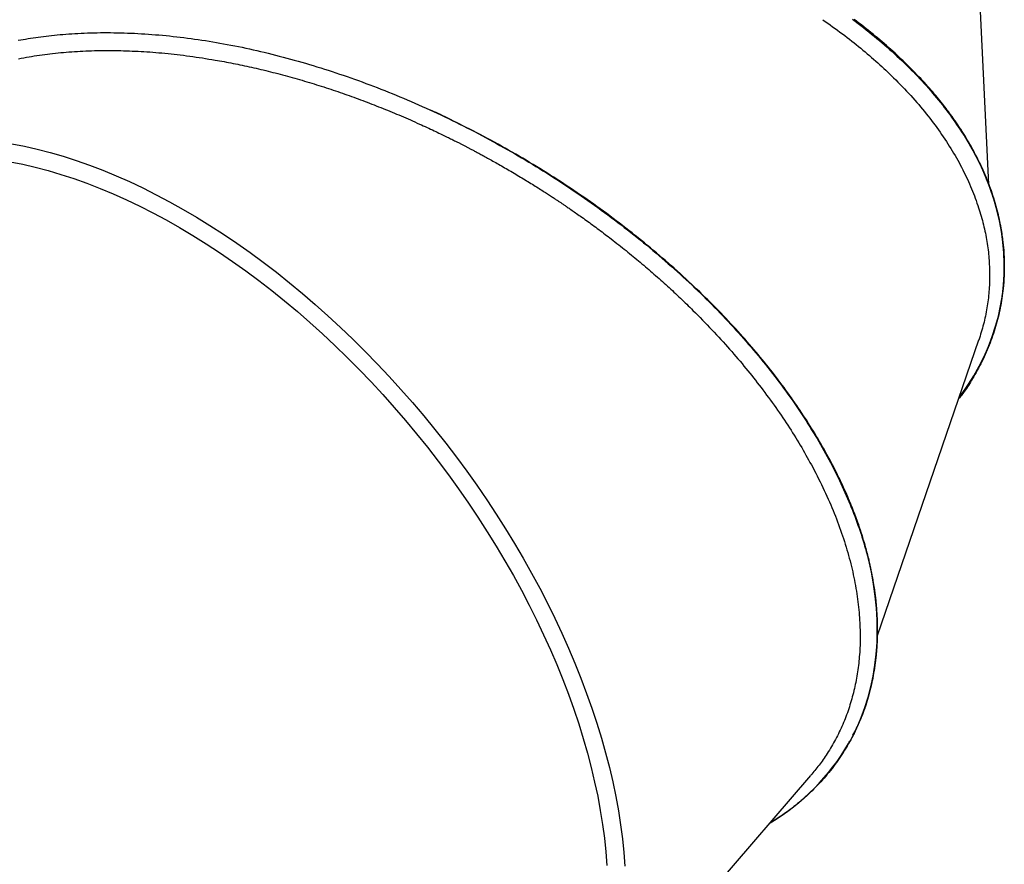
# Model space of a CAD drawing. Extents: x 1.2 to 17.6, y 8.4 to 20.6.
# Drawn here: x 13.8 to 14.4, y 13.9 to 14.5 of the extents above; entities that cross this region are included whole.
import ezdxf

# ---------------------------------------------------------------- set-up
doc = ezdxf.new("R2010")
doc.units = 0
doc.layers.add('LAYER01', color=7, linetype='Continuous')

msp = doc.modelspace()

# ---------------------------------------------------------------- linework, layer by layer
at = {"layer": 'LAYER01', "color": 7, "linetype": 'Continuous'}
for p, q in [((14.42292, 14.36198), (14.41252, 14.57372)), ((14.43187, 14.28636), (14.43194, 14.28688)), ((14.43195, 14.28693), (14.43203, 14.28748)), ((14.34767, 14.05777), (14.41612, 14.2571)), ((14.32797, 13.98445), (14.32825, 13.98494)), ((14.32846, 13.98548), (14.32913, 13.98655)), ((14.16354, 13.80173), (14.3028, 13.96355))]:
    msp.add_line(p, q, dxfattribs=at)
for points in [[(14.31081, 14.47296), (14.31249, 14.47178), (14.31417, 14.47059), (14.31584, 14.4694), (14.31751, 14.46822), (14.31917, 14.46703), (14.32082, 14.46583), (14.32245, 14.46463), (14.32408, 14.46343), (14.32568, 14.46223), (14.32727, 14.46102), (14.32884, 14.4598), (14.3304, 14.45859), (14.33194, 14.45737), (14.33347, 14.45615), (14.33498, 14.45493), (14.33648, 14.4537), (14.33797, 14.45248), (14.33944, 14.45125), (14.3409, 14.45002), (14.34234, 14.4488), (14.34377, 14.44757), (14.34518, 14.44633), (14.34658, 14.4451), (14.34796, 14.44386), (14.34933, 14.44262), (14.35068, 14.44138), (14.35202, 14.44013), (14.35334, 14.43889), (14.35466, 14.43764), (14.35597, 14.43639), (14.35728, 14.43514), (14.35859, 14.43389)], [(14.33091, 14.4733), (14.3328, 14.47189), (14.33467, 14.47047), (14.33653, 14.46904), (14.33837, 14.46761), (14.3402, 14.46617), (14.34201, 14.46472), (14.34381, 14.46327), (14.34559, 14.46182), (14.34736, 14.46035), (14.34911, 14.45888), (14.35085, 14.45741), (14.35257, 14.45593), (14.35427, 14.45444), (14.35596, 14.45295), (14.35763, 14.45145), (14.35929, 14.44995), (14.36093, 14.44844), (14.36255, 14.44692), (14.36416, 14.4454), (14.36575, 14.44388), (14.36732, 14.44235), (14.36888, 14.44081), (14.37042, 14.43926), (14.37195, 14.43772), (14.37345, 14.43616), (14.37494, 14.4346), (14.37642, 14.43304), (14.37788, 14.43147), (14.37932, 14.42989), (14.38074, 14.42831), (14.38215, 14.42673), (14.38354, 14.42514), (14.38491, 14.42354), (14.38627, 14.42194), (14.38761, 14.42034), (14.38893, 14.41873), (14.39023, 14.41711), (14.39152, 14.4155), (14.39278, 14.41388), (14.39403, 14.41225), (14.39527, 14.41062), (14.39648, 14.40899), (14.39768, 14.40735), (14.39885, 14.40571), (14.40002, 14.40407), (14.40116, 14.40242), (14.40229, 14.40078), (14.4034, 14.39912), (14.40449, 14.39747), (14.40556, 14.39581), (14.40661, 14.39415), (14.40764, 14.39249), (14.40864, 14.39082), (14.40963, 14.38915), (14.41059, 14.38748), (14.41152, 14.38581), (14.41244, 14.38413), (14.41335, 14.38245), (14.41424, 14.38078), (14.41512, 14.3791), (14.416, 14.37741), (14.41687, 14.37573)], [(14.39711, 14.40903), (14.39635, 14.41004), (14.39559, 14.41105), (14.39483, 14.41206), (14.39405, 14.41308), (14.39326, 14.41412), (14.39245, 14.41516), (14.39162, 14.41623), (14.39076, 14.41731), (14.38988, 14.41841), (14.38896, 14.41954), (14.38802, 14.42068), (14.38705, 14.42185), (14.38604, 14.42304), (14.38501, 14.42425), (14.38394, 14.42548), (14.38285, 14.42673), (14.38172, 14.428), (14.38056, 14.42929), (14.37938, 14.43059), (14.37817, 14.43191), (14.37694, 14.43323), (14.37569, 14.43456), (14.37442, 14.4359), (14.37314, 14.43723), (14.37184, 14.43856), (14.37053, 14.43988), (14.36921, 14.44121), (14.36787, 14.44253), (14.36652, 14.44385), (14.36516, 14.44516), (14.36379, 14.44647), (14.3624, 14.44777), (14.361, 14.44908), (14.35959, 14.45038), (14.35816, 14.45167), (14.35672, 14.45297), (14.35527, 14.45425), (14.35381, 14.45554), (14.35233, 14.45682), (14.35084, 14.4581), (14.34934, 14.45937), (14.34782, 14.46064), (14.3463, 14.46191), (14.34476, 14.46317), (14.34321, 14.46442), (14.34164, 14.46568), (14.34007, 14.46692), (14.33848, 14.46817), (14.33689, 14.46941), (14.33528, 14.47064), (14.33366, 14.47187), (14.33202, 14.47309)], [(13.76819, 14.45907), (13.76984, 14.45937), (13.77149, 14.45966), (13.77315, 14.45994), (13.77483, 14.46022), (13.77651, 14.46048), (13.77821, 14.46074), (13.77993, 14.46099), (13.78166, 14.46124), (13.78342, 14.46147), (13.7852, 14.4617), (13.787, 14.46193), (13.78883, 14.46214), (13.79068, 14.46234), (13.79255, 14.46254), (13.79445, 14.46273), (13.79637, 14.46291), (13.79832, 14.46308), (13.80029, 14.46324), (13.80229, 14.46339), (13.80431, 14.46352), (13.80636, 14.46365), (13.80843, 14.46377), (13.81052, 14.46387), (13.81264, 14.46397), (13.81479, 14.46405), (13.81696, 14.46411), (13.81916, 14.46417), (13.82138, 14.46421), (13.82362, 14.46424), (13.82587, 14.46425), (13.82814, 14.46426), (13.83042, 14.46425), (13.83271, 14.46422), (13.835, 14.46418), (13.83731, 14.46413), (13.83962, 14.46407), (13.84194, 14.46399), (13.84427, 14.4639), (13.8466, 14.46379), (13.84894, 14.46367), (13.85129, 14.46354), (13.85364, 14.46339), (13.856, 14.46323), (13.85836, 14.46306), (13.86073, 14.46287), (13.86311, 14.46267), (13.86549, 14.46246), (13.86787, 14.46223), (13.87026, 14.46199), (13.87266, 14.46174), (13.87506, 14.46147), (13.87747, 14.46119), (13.87988, 14.4609), (13.88229, 14.46059), (13.88471, 14.46027), (13.88714, 14.45994), (13.88957, 14.45959), (13.89201, 14.45923), (13.89445, 14.45885), (13.8969, 14.45847), (13.89935, 14.45806), (13.9018, 14.45765), (13.90426, 14.45722), (13.90673, 14.45677), (13.9092, 14.45632), (13.91168, 14.45585), (13.91416, 14.45536), (13.91664, 14.45486), (13.91913, 14.45435), (13.92162, 14.45382), (13.92412, 14.45328), (13.92662, 14.45273), (13.92913, 14.45216), (13.93164, 14.45158), (13.93416, 14.45099), (13.93667, 14.45038), (13.9392, 14.44976), (13.94172, 14.44912), (13.94425, 14.44847), (13.94678, 14.44781), (13.94931, 14.44714), (13.95185, 14.44645), (13.95438, 14.44575), (13.95692, 14.44504), (13.95946, 14.44431), (13.962, 14.44357), (13.96455, 14.44282), (13.96709, 14.44206), (13.96963, 14.44128), (13.97218, 14.44049), (13.97472, 14.43969), (13.97727, 14.43887), (13.97982, 14.43805), (13.98236, 14.43721), (13.98491, 14.43636), (13.98745, 14.43549), (13.99, 14.43462), (13.99254, 14.43373), (13.99508, 14.43283), (13.99762, 14.43192), (14.00016, 14.43099), (14.0027, 14.43005), (14.00524, 14.42911), (14.00778, 14.42814), (14.01032, 14.42717), (14.01286, 14.42619), (14.01539, 14.42519), (14.01793, 14.42418), (14.02046, 14.42315), (14.023, 14.42212), (14.02553, 14.42107), (14.02806, 14.42001), (14.03059, 14.41894), (14.03312, 14.41785), (14.03565, 14.41676), (14.03818, 14.41565), (14.0407, 14.41453), (14.04322, 14.41339), (14.04575, 14.41225), (14.04827, 14.41109), (14.05078, 14.40992), (14.0533, 14.40873), (14.05582, 14.40754), (14.05833, 14.40633), (14.06084, 14.40511), (14.06334, 14.40388), (14.06585, 14.40264), (14.06835, 14.40139), (14.07085, 14.40012), (14.07334, 14.39885), (14.07583, 14.39756), (14.07831, 14.39627), (14.08079, 14.39496), (14.08327, 14.39364), (14.08574, 14.39231), (14.08821, 14.39097), (14.09067, 14.38962), (14.09313, 14.38826), (14.09558, 14.38689), (14.09802, 14.38551), (14.10046, 14.38412), (14.10289, 14.38272), (14.10532, 14.38131), (14.10774, 14.37989), (14.11016, 14.37846), (14.11256, 14.37702), (14.11497, 14.37557), (14.11736, 14.37412), (14.11975, 14.37265), (14.12213, 14.37117), (14.1245, 14.36969), (14.12687, 14.36819), (14.12923, 14.36669), (14.13158, 14.36517), (14.13393, 14.36365), (14.13626, 14.36212), (14.13859, 14.36058), (14.14092, 14.35903), (14.14323, 14.35747), (14.14554, 14.3559), (14.14784, 14.35432), (14.15013, 14.35273), (14.15241, 14.35113), (14.15469, 14.34953), (14.15696, 14.34791), (14.15922, 14.34629), (14.16147, 14.34465), (14.16371, 14.34301), (14.16595, 14.34136), (14.16817, 14.3397), (14.17039, 14.33803), (14.1726, 14.33636), (14.17481, 14.33467), (14.177, 14.33298), (14.17918, 14.33128), (14.18136, 14.32957), (14.18352, 14.32785), (14.18568, 14.32613), (14.18782, 14.3244), (14.18996, 14.32266), (14.19209, 14.32091), (14.1942, 14.31915), (14.19631, 14.31739), (14.19841, 14.31562), (14.20049, 14.31385), (14.20257, 14.31207), (14.20463, 14.31028), (14.20668, 14.30848), (14.20872, 14.30668), (14.21075, 14.30488), (14.21277, 14.30306), (14.21478, 14.30124), (14.21678, 14.29942), (14.21876, 14.29759), (14.22073, 14.29575), (14.22269, 14.29391), (14.22464, 14.29206), (14.22657, 14.29021), (14.2285, 14.28835), (14.2304, 14.28649), (14.2323, 14.28462), (14.23418, 14.28275), (14.23606, 14.28088), (14.23791, 14.27899), (14.23976, 14.27711), (14.24159, 14.27522), (14.24341, 14.27332), (14.24521, 14.27142), (14.247, 14.26952), (14.24878, 14.26761), (14.25054, 14.2657), (14.25229, 14.26378), (14.25403, 14.26186), (14.25575, 14.25993), (14.25746, 14.258), (14.25915, 14.25606), (14.26083, 14.25413), (14.2625, 14.25218), (14.26416, 14.25024), (14.2658, 14.24829), (14.26742, 14.24633), (14.26904, 14.24437), (14.27064, 14.24241), (14.27222, 14.24045), (14.27379, 14.23848), (14.27535, 14.23651), (14.27689, 14.23453), (14.27842, 14.23255), (14.27993, 14.23057), (14.28143, 14.22859), (14.28292, 14.2266), (14.28439, 14.22461), (14.28584, 14.22262), (14.28728, 14.22063), (14.28871, 14.21863), (14.29012, 14.21664), (14.29151, 14.21464), (14.29289, 14.21264), (14.29425, 14.21063), (14.2956, 14.20863), (14.29694, 14.20663), (14.29825, 14.20462), (14.29955, 14.20261), (14.30084, 14.20061), (14.30211, 14.1986), (14.30336, 14.19659), (14.3046, 14.19458), (14.30582, 14.19257), (14.30702, 14.19056), (14.30821, 14.18854), (14.30938, 14.18653), (14.31053, 14.18452), (14.31167, 14.1825), (14.3128, 14.18049), (14.3139, 14.17848), (14.31499, 14.17646), (14.31606, 14.17445), (14.31711, 14.17243), (14.31815, 14.17042), (14.31917, 14.1684), (14.32018, 14.16639), (14.32116, 14.16437), (14.32213, 14.16236), (14.32309, 14.16034), (14.32402, 14.15833), (14.32494, 14.15631), (14.32584, 14.1543), (14.32673, 14.15229), (14.3276, 14.15027), (14.32845, 14.14826), (14.32928, 14.14625), (14.3301, 14.14424), (14.33089, 14.14224), (14.33167, 14.14023), (14.33244, 14.13823), (14.33318, 14.13623), (14.33391, 14.13423), (14.33462, 14.13223), (14.33531, 14.13024), (14.33599, 14.12824), (14.33665, 14.12625), (14.33729, 14.12427), (14.33791, 14.12228), (14.33852, 14.1203), (14.33911, 14.11832), (14.33968, 14.11635), (14.34022, 14.11438), (14.34075, 14.11241), (14.34125, 14.11045), (14.34173, 14.10849), (14.34219, 14.10654), (14.34263, 14.10459), (14.34306, 14.10265), (14.34347, 14.10071), (14.34388, 14.09877), (14.34428, 14.09683), (14.34468, 14.09489)], [(13.76845, 14.44668), (13.7702, 14.44701), (13.77195, 14.44734), (13.77371, 14.44766), (13.77547, 14.44799)], [(13.77547, 14.44799), (13.77722, 14.44825), (13.77897, 14.44852), (13.78072, 14.44878), (13.78248, 14.44904), (13.78424, 14.44929), (13.78602, 14.44954), (13.78779, 14.44977), (13.78958, 14.45), (13.79138, 14.45021), (13.79319, 14.45041), (13.79502, 14.4506), (13.79685, 14.45077), (13.79869, 14.45094), (13.80054, 14.4511), (13.8024, 14.45124), (13.80427, 14.45138), (13.80615, 14.45151), (13.80804, 14.45163), (13.80994, 14.45174), (13.81184, 14.45184), (13.81376, 14.45192), (13.81569, 14.452), (13.81762, 14.45206), (13.81957, 14.45211), (13.82152, 14.45215), (13.82349, 14.45218), (13.82546, 14.45219), (13.82744, 14.4522), (13.82942, 14.4522), (13.83141, 14.45219), (13.8334, 14.45218), (13.83539, 14.45217)], [(13.83539, 14.45217), (13.83733, 14.45212), (13.83927, 14.45206), (13.84121, 14.452), (13.84316, 14.45193), (13.84511, 14.45186), (13.84707, 14.45178), (13.84904, 14.45169), (13.85101, 14.45158), (13.85299, 14.45147), (13.85499, 14.45134), (13.85699, 14.4512), (13.859, 14.45105), (13.86102, 14.45089), (13.86305, 14.45072), (13.86509, 14.45053), (13.86713, 14.45034), (13.86919, 14.45014), (13.87126, 14.44993), (13.87333, 14.4497), (13.87541, 14.44947), (13.8775, 14.44922), (13.8796, 14.44897), (13.88171, 14.4487), (13.88383, 14.44841), (13.88595, 14.44811), (13.88808, 14.4478), (13.89022, 14.44748), (13.89236, 14.44715), (13.89451, 14.44682), (13.89666, 14.44647), (13.89881, 14.44613), (13.90096, 14.44578)], [(13.90096, 14.44578), (13.90247, 14.44551), (13.90399, 14.44524), (13.9055, 14.44496), (13.90702, 14.44469), (13.90854, 14.4444), (13.91007, 14.44412), (13.91159, 14.44383), (13.91312, 14.44353), (13.91466, 14.44323), (13.9162, 14.44292), (13.91774, 14.4426), (13.91929, 14.44227), (13.92085, 14.44194), (13.92241, 14.4416), (13.92398, 14.44126), (13.92555, 14.44091), (13.92713, 14.44055), (13.92871, 14.44019), (13.9303, 14.43982), (13.93189, 14.43945), (13.93349, 14.43907), (13.9351, 14.43868), (13.93671, 14.43828), (13.93833, 14.43788), (13.93995, 14.43747), (13.94157, 14.43706), (13.94321, 14.43664), (13.94484, 14.43621), (13.94648, 14.43578), (13.94812, 14.43534), (13.94976, 14.43489), (13.95141, 14.43444), (13.95305, 14.43398), (13.9547, 14.43352), (13.95634, 14.43305), (13.95799, 14.43258), (13.95963, 14.4321), (13.96126, 14.43162), (13.9629, 14.43113), (13.96453, 14.43064), (13.96615, 14.43015), (13.96777, 14.42965), (13.96939, 14.42915), (13.971, 14.42864), (13.9726, 14.42813), (13.9742, 14.42762), (13.97579, 14.4271), (13.97738, 14.42658), (13.97896, 14.42606), (13.98054, 14.42554), (13.98212, 14.42501), (13.98369, 14.42448), (13.98525, 14.42394), (13.9868, 14.4234), (13.98836, 14.42286), (13.9899, 14.42232), (13.99144, 14.42178), (13.99298, 14.42123), (13.99451, 14.42068), (13.99603, 14.42012), (13.99756, 14.41956), (13.99908, 14.419), (14.0006, 14.41843), (14.00212, 14.41786), (14.00363, 14.41729), (14.00515, 14.41671), (14.00667, 14.41612), (14.00819, 14.41553), (14.00971, 14.41494), (14.01123, 14.41434), (14.01275, 14.41374), (14.01427, 14.41313), (14.01579, 14.41252), (14.01731, 14.4119), (14.01884, 14.41128), (14.02036, 14.41065), (14.02189, 14.41002), (14.02342, 14.40938), (14.02495, 14.40873), (14.02648, 14.40807), (14.02802, 14.40741), (14.02957, 14.40674), (14.03111, 14.40607), (14.03266, 14.40539), (14.03421, 14.40471), (14.03576, 14.40402), (14.03731, 14.40333), (14.03886, 14.40265)], [(14.35859, 14.43389), (14.36007, 14.43239), (14.36155, 14.43088), (14.36302, 14.42938), (14.36448, 14.42787), (14.36593, 14.42637), (14.36737, 14.42486), (14.36879, 14.42334), (14.37019, 14.42183), (14.37157, 14.42031), (14.37292, 14.41878), (14.37426, 14.41726), (14.37557, 14.41573), (14.37687, 14.41419), (14.37815, 14.41266), (14.37941, 14.41112), (14.38065, 14.40958), (14.38187, 14.40804), (14.38308, 14.4065), (14.38427, 14.40496), (14.38544, 14.40341), (14.3866, 14.40186), (14.38774, 14.40031), (14.38886, 14.39875), (14.38996, 14.39719), (14.39105, 14.39563), (14.39212, 14.39407), (14.39318, 14.3925), (14.39421, 14.39093), (14.39523, 14.38935), (14.39623, 14.38778), (14.39722, 14.3862), (14.39818, 14.38461), (14.39913, 14.38303), (14.40006, 14.38144), (14.40098, 14.37985), (14.40188, 14.37825), (14.40276, 14.37666), (14.40362, 14.37506), (14.40446, 14.37346), (14.40529, 14.37186), (14.4061, 14.37026), (14.4069, 14.36866), (14.40767, 14.36705), (14.40843, 14.36545), (14.40916, 14.36384), (14.40987, 14.36224), (14.41057, 14.36063), (14.41124, 14.35903), (14.41188, 14.35742), (14.41251, 14.35582), (14.41312, 14.35421), (14.41371, 14.35261), (14.41429, 14.351), (14.41487, 14.3494), (14.41543, 14.34779), (14.416, 14.34619)], [(14.3345, 14.13407), (14.33405, 14.1353), (14.33359, 14.13654), (14.33313, 14.13779), (14.33266, 14.13904), (14.33217, 14.14032), (14.33168, 14.14161), (14.33117, 14.14292), (14.33064, 14.14427), (14.33009, 14.14564), (14.32951, 14.14704), (14.32892, 14.14847), (14.3283, 14.14994), (14.32766, 14.15143), (14.32699, 14.15295), (14.32631, 14.15451), (14.32559, 14.15609), (14.32486, 14.15771), (14.3241, 14.15935), (14.32332, 14.16101), (14.32252, 14.1627), (14.3217, 14.1644), (14.32086, 14.16611), (14.32001, 14.16783), (14.31914, 14.16956), (14.31826, 14.17128), (14.31737, 14.17301), (14.31646, 14.17474), (14.31555, 14.17647), (14.31461, 14.1782), (14.31367, 14.17993), (14.31271, 14.18166), (14.31174, 14.18339), (14.31076, 14.18513), (14.30977, 14.18686), (14.30876, 14.18859), (14.30774, 14.19033), (14.3067, 14.19206), (14.30566, 14.1938), (14.3046, 14.19553), (14.30352, 14.19727), (14.30244, 14.199), (14.30134, 14.20074), (14.30023, 14.20248), (14.29911, 14.20421), (14.29797, 14.20595), (14.29683, 14.20768), (14.29567, 14.20942), (14.2945, 14.21115), (14.29331, 14.21288), (14.29212, 14.21461), (14.29091, 14.21635), (14.2897, 14.21807), (14.28847, 14.2198), (14.28723, 14.22153), (14.28597, 14.22325), (14.28471, 14.22498), (14.28343, 14.2267), (14.28215, 14.22842), (14.28085, 14.23013), (14.27954, 14.23185), (14.27822, 14.23356), (14.27689, 14.23527), (14.27555, 14.23698), (14.2742, 14.23869), (14.27284, 14.24039), (14.27147, 14.24209), (14.27008, 14.2438), (14.26868, 14.2455), (14.26727, 14.2472), (14.26584, 14.24891), (14.26439, 14.25062), (14.26293, 14.25233), (14.26145, 14.25405), (14.25995, 14.25578), (14.25844, 14.25751), (14.2569, 14.25924), (14.25535, 14.26098), (14.25378, 14.26273), (14.25219, 14.26448), (14.25058, 14.26623), (14.24895, 14.26799), (14.2473, 14.26976), (14.24564, 14.27153), (14.24395, 14.2733), (14.24225, 14.27508), (14.24052, 14.27686), (14.23878, 14.27864), (14.23702, 14.28043), (14.23523, 14.28222), (14.23343, 14.28402), (14.23161, 14.28581), (14.22978, 14.28761), (14.22792, 14.28941), (14.22606, 14.2912), (14.22418, 14.29299), (14.22229, 14.29477), (14.22039, 14.29656), (14.21847, 14.29833), (14.21655, 14.3001), (14.21461, 14.30186), (14.21267, 14.30362), (14.21071, 14.30537), (14.20874, 14.30712), (14.20676, 14.30886), (14.20477, 14.31059), (14.20277, 14.31232), (14.20076, 14.31404), (14.19874, 14.31575), (14.19671, 14.31746), (14.19467, 14.31916), (14.19262, 14.32086), (14.19056, 14.32255), (14.18849, 14.32423), (14.18641, 14.3259), (14.18433, 14.32757), (14.18223, 14.32923), (14.18012, 14.33088), (14.178, 14.33253), (14.17588, 14.33417), (14.17374, 14.3358), (14.1716, 14.33742), (14.16945, 14.33904), (14.16729, 14.34065), (14.16512, 14.34225), (14.16294, 14.34384), (14.16076, 14.34543), (14.15856, 14.347), (14.15636, 14.34857), (14.15415, 14.35014), (14.15193, 14.35169), (14.1497, 14.35324), (14.14747, 14.35477), (14.14523, 14.3563), (14.14298, 14.35782), (14.14072, 14.35934), (14.13846, 14.36084), (14.13619, 14.36234), (14.13391, 14.36382), (14.13163, 14.3653), (14.12934, 14.36677), (14.12704, 14.36823), (14.12474, 14.36969), (14.12242, 14.37113), (14.12011, 14.37256), (14.11778, 14.37399), (14.11545, 14.37541), (14.11312, 14.37681), (14.11078, 14.37821), (14.10843, 14.3796), (14.10607, 14.38098), (14.10372, 14.38235), (14.10135, 14.38371), (14.09898, 14.38506), (14.0966, 14.3864), (14.09422, 14.38774), (14.09184, 14.38906), (14.08945, 14.39037), (14.08705, 14.39167), (14.08465, 14.39296), (14.08224, 14.39424), (14.07983, 14.39551), (14.07743, 14.39676), (14.07505, 14.39799), (14.07269, 14.3992), (14.07038, 14.40037), (14.06812, 14.40151), (14.06593, 14.40261), (14.06381, 14.40367), (14.06178, 14.40467), (14.05983, 14.40563), (14.05797, 14.40653), (14.0562, 14.40739), (14.05452, 14.4082), (14.05293, 14.40895), (14.05143, 14.40966), (14.05001, 14.41032), (14.04869, 14.41092), (14.04744, 14.41149), (14.04625, 14.41202), (14.04513, 14.41251), (14.04404, 14.41298), (14.043, 14.41343), (14.04197, 14.41387), (14.04095, 14.41431)], [(14.40261, 14.21775), (14.40444, 14.22025), (14.40875, 14.22654), (14.41273, 14.23293), (14.41637, 14.23943), (14.41965, 14.24601), (14.4226, 14.25269), (14.42519, 14.25945), (14.42742, 14.26629), (14.4293, 14.2732), (14.43082, 14.28017), (14.43199, 14.28719), (14.43279, 14.29427), (14.43323, 14.30139), (14.43332, 14.30855), (14.43304, 14.31575), (14.4324, 14.32296), (14.4314, 14.33019), (14.43004, 14.33744), (14.42832, 14.34469), (14.42624, 14.35193), (14.42381, 14.35917), (14.42103, 14.36639), (14.4179, 14.37359), (14.41442, 14.38076), (14.4106, 14.3879), (14.40644, 14.39499), (14.40194, 14.40204), (14.39711, 14.40903)], [(14.43272, 14.31943), (14.43267, 14.32027), (14.43262, 14.32112), (14.43257, 14.32198), (14.4325, 14.32286), (14.43243, 14.32376), (14.43234, 14.3247), (14.43224, 14.32568), (14.43211, 14.3267), (14.43197, 14.32778), (14.4318, 14.32891), (14.43161, 14.33009), (14.4314, 14.33132), (14.43116, 14.3326), (14.43091, 14.33394), (14.43063, 14.33533), (14.43033, 14.33677), (14.43, 14.33826), (14.42965, 14.3398), (14.42929, 14.34137), (14.4289, 14.34297), (14.42849, 14.34459), (14.42806, 14.34623), (14.42762, 14.34787), (14.42715, 14.34951), (14.42667, 14.35114), (14.42617, 14.35277), (14.42565, 14.35438), (14.42511, 14.35599), (14.42457, 14.35759), (14.424, 14.35917), (14.42342, 14.36075), (14.42283, 14.36232), (14.42222, 14.36388), (14.4216, 14.36543), (14.42097, 14.36697), (14.42033, 14.3685), (14.41967, 14.37002), (14.419, 14.37154), (14.41832, 14.37304), (14.41763, 14.37453), (14.41693, 14.37602), (14.41621, 14.37749), (14.41548, 14.37896), (14.41475, 14.38042), (14.41399, 14.38187), (14.41323, 14.38333), (14.41245, 14.38477), (14.41167, 14.38622), (14.41086, 14.38766), (14.41005, 14.3891), (14.40922, 14.39054), (14.40837, 14.39198), (14.40751, 14.39341), (14.40664, 14.39484), (14.40574, 14.39627), (14.40483, 14.3977), (14.40391, 14.39912), (14.40296, 14.40054), (14.40201, 14.40196), (14.40104, 14.40338), (14.40006, 14.40479), (14.39908, 14.40621), (14.3981, 14.40762), (14.39711, 14.40903)], [(14.03886, 14.40265), (14.04013, 14.40206), (14.04139, 14.40149), (14.04265, 14.40091), (14.0439, 14.40034), (14.04512, 14.39977), (14.04633, 14.39921), (14.04751, 14.39866), (14.04866, 14.39813), (14.04978, 14.3976), (14.05086, 14.39709), (14.05191, 14.39659), (14.05292, 14.3961), (14.05391, 14.39562), (14.05485, 14.39516), (14.05577, 14.39472), (14.05665, 14.39429), (14.05749, 14.39387), (14.05831, 14.39347), (14.05909, 14.39309), (14.05983, 14.39272), (14.06054, 14.39236), (14.06122, 14.39203), (14.06186, 14.39171), (14.06247, 14.3914), (14.06303, 14.39112), (14.06357, 14.39085), (14.06408, 14.39059), (14.06457, 14.39035), (14.06504, 14.39011), (14.06549, 14.38988), (14.06594, 14.38965), (14.06637, 14.38943), (14.06681, 14.38921), (14.06725, 14.38898), (14.06768, 14.38876), (14.06812, 14.38854), (14.06855, 14.38832), (14.06897, 14.3881), (14.06939, 14.38788), (14.0698, 14.38767), (14.07021, 14.38746), (14.07062, 14.38725), (14.07102, 14.38704), (14.07143, 14.38683), (14.07184, 14.38662), (14.07225, 14.3864), (14.07267, 14.38618), (14.0731, 14.38595), (14.07355, 14.38572), (14.07401, 14.38548), (14.07448, 14.38523), (14.07497, 14.38497), (14.07547, 14.38471), (14.07599, 14.38443), (14.07653, 14.38414), (14.07709, 14.38385), (14.07766, 14.38354), (14.07826, 14.38322), (14.07888, 14.38289), (14.07953, 14.38254), (14.08019, 14.38218), (14.08089, 14.38181), (14.08161, 14.38142), (14.08236, 14.38101), (14.08314, 14.38058), (14.08394, 14.38014), (14.08478, 14.37968), (14.08563, 14.37921), (14.08652, 14.37872), (14.08742, 14.37822), (14.08834, 14.37771), (14.08928, 14.37719), (14.09023, 14.37665), (14.0912, 14.3761), (14.09218, 14.37555), (14.09318, 14.37498), (14.09419, 14.37441), (14.09521, 14.37382), (14.09625, 14.37322), (14.09729, 14.37262), (14.09834, 14.37201), (14.09941, 14.37139), (14.10047, 14.37076), (14.10155, 14.37012), (14.10263, 14.36949), (14.10371, 14.36885), (14.1048, 14.3682), (14.10588, 14.36756)], [(13.76389, 14.38937), (13.77241, 14.3877), (13.78102, 14.38573), (13.78971, 14.38347), (13.79847, 14.38091), (13.8073, 14.37806), (13.81619, 14.37492), (13.82513, 14.3715), (13.83411, 14.36779), (13.84312, 14.3638), (13.85217, 14.35954), (13.86123, 14.355), (13.8703, 14.3502), (13.87937, 14.34513), (13.88844, 14.3398), (13.8975, 14.33422), (13.90653, 14.32839), (13.91553, 14.32231), (13.9245, 14.316), (13.93342, 14.30945), (13.94229, 14.30267), (13.9511, 14.29567), (13.95983, 14.28845), (13.9685, 14.28103), (13.97707, 14.2734), (13.98556, 14.26558), (13.99394, 14.25757), (14.00222, 14.24937), (14.01038, 14.241), (14.01842, 14.23247), (14.02633, 14.22377), (14.03411, 14.21492), (14.04175, 14.20593), (14.04923, 14.1968), (14.05656, 14.18755), (14.06372, 14.17817), (14.07072, 14.16868), (14.07754, 14.15909), (14.08418, 14.1494), (14.09064, 14.13963), (14.0969, 14.12978), (14.10296, 14.11987), (14.10882, 14.10989), (14.11447, 14.09986), (14.11991, 14.08979), (14.12512, 14.07969), (14.13012, 14.06956), (14.13488, 14.05942), (14.13942, 14.04927), (14.14372, 14.03912), (14.14777, 14.02899), (14.15159, 14.01887), (14.15516, 14.00879), (14.15847, 13.99874), (14.16154, 13.98874), (14.16435, 13.9788), (14.1669, 13.96893), (14.16919, 13.95912), (14.17122, 13.9494), (14.17298, 13.93977), (14.17448, 13.93025), (14.17571, 13.92083), (14.17667, 13.91152), (14.17737, 13.90234)], [(13.76273, 14.3772), (13.77116, 14.37552), (13.77967, 14.37355), (13.78828, 14.37128), (13.79695, 14.36872), (13.80569, 14.36586), (13.81448, 14.36272), (13.82333, 14.35928), (13.83222, 14.35557), (13.84114, 14.35158), (13.85008, 14.3473), (13.85905, 14.34276), (13.86802, 14.33795), (13.87699, 14.33287), (13.88596, 14.32754), (13.89491, 14.32195), (13.90383, 14.31611), (13.91273, 14.31003), (13.92158, 14.30371), (13.93038, 14.29716), (13.93913, 14.29038), (13.94782, 14.28338), (13.95643, 14.27617), (13.96496, 14.26874), (13.9734, 14.26112), (13.98175, 14.25331), (13.99, 14.2453), (13.99813, 14.23712), (14.00615, 14.22877), (14.01404, 14.22025), (14.0218, 14.21158), (14.02942, 14.20276), (14.03689, 14.19379), (14.04421, 14.1847), (14.05137, 14.17548), (14.05837, 14.16614), (14.06518, 14.1567), (14.07182, 14.14716), (14.07828, 14.13753), (14.08454, 14.12782), (14.09061, 14.11804), (14.09647, 14.10819), (14.10213, 14.09829), (14.10757, 14.08834), (14.1128, 14.07836), (14.1178, 14.06835), (14.12258, 14.05833), (14.12712, 14.04829), (14.13143, 14.03826), (14.1355, 14.02823), (14.13932, 14.01822), (14.1429, 14.00825), (14.14623, 13.9983), (14.14931, 13.98841), (14.15212, 13.97857), (14.15468, 13.96879), (14.15698, 13.95909), (14.15902, 13.94947), (14.16079, 13.93994), (14.1623, 13.9305), (14.16353, 13.92118), (14.1645, 13.91197), (14.1652, 13.90289)], [(14.41687, 14.37573), (14.41761, 14.37408), (14.41834, 14.37242), (14.41907, 14.37076), (14.41978, 14.3691), (14.42049, 14.36744), (14.42118, 14.36578), (14.42185, 14.36412), (14.42251, 14.36246), (14.42314, 14.36079), (14.42375, 14.35913), (14.42434, 14.35746), (14.4249, 14.35579), (14.42545, 14.35412), (14.42598, 14.35245), (14.42649, 14.35078), (14.42698, 14.34911), (14.42745, 14.34743), (14.42791, 14.34575), (14.42835, 14.34407), (14.42878, 14.34239), (14.42918, 14.3407), (14.42957, 14.33901), (14.42994, 14.33733), (14.43029, 14.33564), (14.43062, 14.33395), (14.43093, 14.33225), (14.43122, 14.33056), (14.43149, 14.32886), (14.43174, 14.32717), (14.43198, 14.32547), (14.43219, 14.32377), (14.43238, 14.32207), (14.43256, 14.32037), (14.43271, 14.31867), (14.43285, 14.31697), (14.43297, 14.31527), (14.43306, 14.31358), (14.43314, 14.31188), (14.4332, 14.31019), (14.43324, 14.3085), (14.43325, 14.30681), (14.43325, 14.30513), (14.43323, 14.30346), (14.43319, 14.30178), (14.43313, 14.30011), (14.43305, 14.29845), (14.43295, 14.29679), (14.43283, 14.29513), (14.43269, 14.29348), (14.43253, 14.29184), (14.43235, 14.29019), (14.43216, 14.28856), (14.43194, 14.28692), (14.43171, 14.2853), (14.43146, 14.28367), (14.43119, 14.28206), (14.4309, 14.28044), (14.43059, 14.27884), (14.43026, 14.27723), (14.42992, 14.27563), (14.42956, 14.27404), (14.42917, 14.27244), (14.42877, 14.27085), (14.42835, 14.26926), (14.42791, 14.26768), (14.42745, 14.26609), (14.42697, 14.26451), (14.42647, 14.26293), (14.42596, 14.26135), (14.42542, 14.25978), (14.42486, 14.2582), (14.42429, 14.25663), (14.42369, 14.25506), (14.42308, 14.25349), (14.42244, 14.25193), (14.42179, 14.25037), (14.42112, 14.24881), (14.42042, 14.24726), (14.4197, 14.24571), (14.41897, 14.24416), (14.41821, 14.24262), (14.41744, 14.24109), (14.41665, 14.23957), (14.41586, 14.23808), (14.41506, 14.23661), (14.41427, 14.23518), (14.41348, 14.23378), (14.4127, 14.23243), (14.41194, 14.23114), (14.4112, 14.22989), (14.41047, 14.22869), (14.40976, 14.22755), (14.40906, 14.22646), (14.40839, 14.22542), (14.40773, 14.22443), (14.40709, 14.22349), (14.40647, 14.2226), (14.40586, 14.22176), (14.40527, 14.22096), (14.40469, 14.22018), (14.40412, 14.21944), (14.40356, 14.21871), (14.403, 14.218), (14.40245, 14.21729)], [(14.41687, 14.37573), (14.42013, 14.36849), (14.42303, 14.36123), (14.42558, 14.35395), (14.42777, 14.34666), (14.4296, 14.33936), (14.43106, 14.33207), (14.43216, 14.32478), (14.4329, 14.31751), (14.43327, 14.31027), (14.43328, 14.30306), (14.43292, 14.29588), (14.43219, 14.28874), (14.43194, 14.28688)], [(14.10588, 14.36756), (14.10691, 14.36693), (14.10794, 14.36631), (14.10897, 14.36569), (14.11, 14.36506), (14.11101, 14.36444), (14.11202, 14.36383), (14.11303, 14.36321), (14.11402, 14.3626), (14.115, 14.36199), (14.11597, 14.36139), (14.11692, 14.3608), (14.11785, 14.36021), (14.11877, 14.35963), (14.11966, 14.35907), (14.12054, 14.35851), (14.12138, 14.35797), (14.1222, 14.35745), (14.123, 14.35694), (14.12376, 14.35645), (14.12451, 14.35597), (14.12522, 14.3555), (14.12592, 14.35505), (14.12659, 14.35462), (14.12723, 14.3542), (14.12785, 14.35379), (14.12845, 14.3534), (14.12903, 14.35302), (14.12958, 14.35266), (14.13012, 14.3523), (14.13063, 14.35196), (14.13112, 14.35164), (14.13159, 14.35133), (14.13205, 14.35103), (14.13248, 14.35074), (14.1329, 14.35045), (14.13331, 14.35018), (14.13372, 14.34991), (14.13412, 14.34964), (14.13451, 14.34938), (14.13491, 14.34911), (14.13531, 14.34884), (14.13572, 14.34856), (14.13614, 14.34828), (14.13658, 14.34798), (14.13703, 14.34767), (14.13751, 14.34735), (14.13802, 14.347), (14.13855, 14.34664), (14.13912, 14.34625), (14.13972, 14.34584), (14.14035, 14.3454), (14.14102, 14.34494), (14.14172, 14.34446), (14.14245, 14.34395), (14.14322, 14.34342), (14.14401, 14.34287), (14.14484, 14.34229), (14.1457, 14.34169), (14.14658, 14.34107), (14.1475, 14.34042), (14.14844, 14.33975), (14.1494, 14.33907), (14.15038, 14.33836), (14.15139, 14.33764), (14.15242, 14.3369), (14.15346, 14.33615), (14.15451, 14.33538), (14.15558, 14.3346), (14.15665, 14.33382), (14.15772, 14.33303), (14.15879, 14.33223), (14.15986, 14.33144), (14.16091, 14.33065), (14.16196, 14.32986), (14.16301, 14.32907), (14.16404, 14.32828), (14.16508, 14.3275), (14.16611, 14.32671), (14.16714, 14.32593), (14.16816, 14.32514)], [(14.416, 14.34619), (14.41643, 14.34476), (14.41686, 14.34334), (14.41728, 14.34191), (14.4177, 14.34048), (14.41811, 14.33906), (14.4185, 14.33763), (14.41888, 14.33621), (14.41925, 14.33478), (14.41959, 14.33336), (14.41992, 14.33193), (14.42024, 14.33051), (14.42053, 14.32909), (14.42081, 14.32767), (14.42108, 14.32625), (14.42133, 14.32483), (14.42157, 14.32341), (14.42179, 14.322), (14.422, 14.32058), (14.4222, 14.31917), (14.42238, 14.31776), (14.42255, 14.31635), (14.4227, 14.31494), (14.42284, 14.31353), (14.42296, 14.31212), (14.42305, 14.31072), (14.42314, 14.30932), (14.42321, 14.30792), (14.42326, 14.30652), (14.42331, 14.30512), (14.42335, 14.30372), (14.42339, 14.30233), (14.42343, 14.30093)], [(14.16816, 14.32514), (14.16942, 14.32416), (14.17068, 14.32318), (14.17194, 14.3222), (14.17319, 14.32121), (14.17444, 14.32023), (14.17568, 14.31925), (14.17692, 14.31827), (14.17814, 14.31729), (14.17936, 14.31631), (14.18058, 14.31532), (14.18178, 14.31434), (14.18298, 14.31336), (14.18417, 14.31238), (14.18536, 14.3114), (14.18654, 14.31041), (14.18772, 14.30943), (14.18889, 14.30844), (14.19006, 14.30746), (14.19122, 14.30647), (14.19238, 14.30547), (14.19354, 14.30448), (14.1947, 14.30349), (14.19585, 14.30249), (14.19699, 14.30149), (14.19814, 14.30049), (14.19928, 14.29949), (14.20041, 14.29848), (14.20155, 14.29748), (14.20268, 14.29647), (14.2038, 14.29545), (14.20493, 14.29444), (14.20605, 14.29342), (14.20716, 14.2924), (14.20828, 14.29138), (14.20939, 14.29036), (14.21049, 14.28933), (14.21159, 14.28831), (14.21269, 14.28728), (14.21377, 14.28626), (14.21485, 14.28523), (14.21593, 14.28421), (14.21699, 14.28318), (14.21806, 14.28216), (14.21911, 14.28113), (14.22016, 14.28011), (14.22121, 14.27908), (14.22226, 14.27806), (14.22331, 14.27703)], [(14.42343, 14.30093), (14.42339, 14.29953), (14.42336, 14.29813), (14.42332, 14.29673), (14.42327, 14.29533), (14.42322, 14.29393), (14.42315, 14.29253), (14.42307, 14.29114), (14.42297, 14.28974), (14.42286, 14.28835), (14.42273, 14.28696), (14.42258, 14.28558), (14.42241, 14.28419), (14.42223, 14.28281), (14.42203, 14.28143), (14.42182, 14.28006), (14.4216, 14.27868), (14.42136, 14.27731), (14.42111, 14.27594), (14.42085, 14.27457), (14.42057, 14.2732), (14.42028, 14.27184), (14.41997, 14.27048), (14.41965, 14.26913), (14.4193, 14.26777), (14.41894, 14.26642), (14.41857, 14.26508), (14.41818, 14.26373), (14.41778, 14.26239), (14.41736, 14.26105), (14.41695, 14.25972), (14.41653, 14.25838), (14.4161, 14.25704)], [(14.22331, 14.27703), (14.22493, 14.27539), (14.22655, 14.27376), (14.22817, 14.27212), (14.22978, 14.27048), (14.23138, 14.26884), (14.23297, 14.2672), (14.23455, 14.26556), (14.23611, 14.26392), (14.23766, 14.26228), (14.23919, 14.26063), (14.24071, 14.25899), (14.24221, 14.25735), (14.24369, 14.25572), (14.24516, 14.25408), (14.24661, 14.25245), (14.24805, 14.25082), (14.24948, 14.24919), (14.25089, 14.24757), (14.25229, 14.24595), (14.25367, 14.24433), (14.25504, 14.24272), (14.25639, 14.24111), (14.25772, 14.2395), (14.25904, 14.23789), (14.26035, 14.23629), (14.26164, 14.23468), (14.26292, 14.23308), (14.26418, 14.23148), (14.26544, 14.22988), (14.2667, 14.22828), (14.26795, 14.22668), (14.2692, 14.22508)], [(14.2692, 14.22507), (14.27047, 14.22337), (14.27174, 14.22166), (14.27301, 14.21996), (14.27427, 14.21825), (14.27552, 14.21655), (14.27676, 14.21484), (14.27799, 14.21314), (14.2792, 14.21144), (14.2804, 14.20973), (14.28158, 14.20803), (14.28275, 14.20633), (14.2839, 14.20464), (14.28503, 14.20294), (14.28616, 14.20125), (14.28726, 14.19956), (14.28836, 14.19787), (14.28944, 14.19619), (14.29051, 14.19451), (14.29157, 14.19283), (14.29261, 14.19116), (14.29364, 14.18949), (14.29465, 14.18782), (14.29565, 14.18616), (14.29663, 14.1845), (14.29759, 14.18284), (14.29854, 14.18118), (14.29948, 14.17953), (14.30041, 14.17787), (14.30133, 14.17622), (14.30224, 14.17457), (14.30315, 14.17292), (14.30406, 14.17127)], [(14.30406, 14.17127), (14.30507, 14.16931), (14.30607, 14.16735), (14.30707, 14.1654), (14.30806, 14.16345), (14.30904, 14.16149), (14.31001, 14.15954), (14.31096, 14.1576), (14.31189, 14.15565), (14.3128, 14.15371), (14.31369, 14.15178), (14.31455, 14.14984), (14.3154, 14.14791), (14.31623, 14.14599), (14.31704, 14.14407), (14.31783, 14.14215), (14.3186, 14.14023), (14.31936, 14.13832), (14.32011, 14.13641), (14.32083, 14.13451), (14.32154, 14.13261), (14.32224, 14.13071), (14.32292, 14.12881), (14.32358, 14.12692), (14.32422, 14.12503), (14.32485, 14.12314), (14.32546, 14.12125), (14.32605, 14.11937), (14.32663, 14.11749), (14.32719, 14.11561), (14.32773, 14.11373), (14.32826, 14.11185), (14.32877, 14.10998), (14.32926, 14.10811), (14.32973, 14.10625), (14.33019, 14.10438), (14.33063, 14.10253), (14.33106, 14.10067), (14.33147, 14.09882), (14.33186, 14.09697), (14.33223, 14.09512), (14.33259, 14.09328), (14.33293, 14.09145), (14.33326, 14.08962), (14.33357, 14.08779), (14.33385, 14.08597), (14.33412, 14.08416), (14.33437, 14.08236), (14.33459, 14.08056), (14.3348, 14.07876), (14.33499, 14.07698), (14.33516, 14.0752), (14.33531, 14.07343), (14.33546, 14.07166), (14.33559, 14.06989), (14.33572, 14.06812), (14.33585, 14.06636)], [(14.33119, 13.99059), (14.3318, 13.99175), (14.3324, 13.99293), (14.333, 13.9941), (14.3336, 13.99529), (14.33419, 13.9965), (14.33478, 13.99772), (14.33536, 13.99896), (14.33593, 14.00023), (14.33648, 14.00153), (14.33703, 14.00286), (14.33757, 14.00421), (14.3381, 14.0056), (14.33862, 14.00701), (14.33913, 14.00845), (14.33963, 14.00992), (14.34013, 14.01142), (14.34061, 14.01294), (14.34109, 14.01449), (14.34156, 14.01606), (14.34201, 14.01765), (14.34245, 14.01926), (14.34288, 14.02088), (14.34329, 14.02252), (14.34369, 14.02416), (14.34406, 14.02582), (14.34442, 14.02748), (14.34476, 14.02915), (14.34509, 14.03083), (14.34539, 14.03251), (14.34568, 14.03421), (14.34595, 14.03591), (14.3462, 14.03762), (14.34643, 14.03933), (14.34665, 14.04105), (14.34685, 14.04278), (14.34703, 14.04451), (14.34719, 14.04625), (14.34734, 14.048), (14.34746, 14.04975), (14.34757, 14.05151), (14.34767, 14.05327), (14.34774, 14.05504), (14.3478, 14.05681), (14.34783, 14.05859), (14.34785, 14.06036), (14.34786, 14.06214), (14.34784, 14.06391), (14.34781, 14.06569), (14.34776, 14.06745), (14.34769, 14.06922), (14.34761, 14.07098), (14.34751, 14.07274), (14.34739, 14.07449), (14.34726, 14.07624), (14.34711, 14.07798), (14.34695, 14.07972), (14.34677, 14.08145), (14.34658, 14.08318), (14.34637, 14.0849), (14.34615, 14.08662), (14.34591, 14.08834), (14.34566, 14.09004), (14.3454, 14.09174), (14.34512, 14.09344), (14.34483, 14.09513), (14.34453, 14.09682), (14.34421, 14.0985), (14.34389, 14.10018), (14.34355, 14.10185), (14.34319, 14.10353), (14.34283, 14.10521), (14.34245, 14.10689), (14.34206, 14.10857), (14.34165, 14.11025), (14.34123, 14.11194), (14.3408, 14.11363), (14.34035, 14.11532), (14.33989, 14.11701), (14.33941, 14.11871), (14.33891, 14.12041), (14.3384, 14.12211), (14.33787, 14.12382), (14.33733, 14.12552), (14.33678, 14.12723), (14.33622, 14.12894), (14.33565, 14.13065), (14.33508, 14.13236), (14.3345, 14.13407)], [(14.33247, 13.99288), (14.33399, 13.99606), (14.33682, 14.00263), (14.33932, 14.00936), (14.3415, 14.01625), (14.34335, 14.0233), (14.34488, 14.03049), (14.34607, 14.03782), (14.34693, 14.04528), (14.34746, 14.05287), (14.34765, 14.06058), (14.34752, 14.0684), (14.34705, 14.07632), (14.34624, 14.08434), (14.34511, 14.09244), (14.34364, 14.10064), (14.34185, 14.1089), (14.33972, 14.11723), (14.33728, 14.12563), (14.3345, 14.13407)], [(14.34468, 14.09489), (14.34495, 14.09302), (14.34522, 14.09115), (14.34548, 14.08928), (14.34574, 14.08741), (14.34599, 14.08555), (14.34622, 14.08369), (14.34643, 14.08184), (14.34663, 14.07999), (14.3468, 14.07814), (14.34696, 14.07631), (14.34709, 14.07447), (14.3472, 14.07265), (14.3473, 14.07082), (14.34737, 14.06901), (14.34743, 14.06719), (14.34747, 14.06538), (14.3475, 14.06358), (14.34751, 14.06177), (14.3475, 14.05997), (14.34748, 14.05818), (14.34744, 14.05638), (14.34738, 14.0546), (14.3473, 14.05281), (14.34721, 14.05103), (14.34709, 14.04926), (14.34696, 14.04749), (14.34681, 14.04572), (14.34664, 14.04396), (14.34646, 14.04221), (14.34625, 14.04046), (14.34603, 14.03871), (14.34579, 14.03697), (14.34553, 14.03524), (14.34525, 14.03351), (14.34496, 14.03179), (14.34464, 14.03008), (14.34431, 14.02837), (14.34396, 14.02667), (14.34359, 14.02498), (14.34321, 14.0233), (14.34281, 14.02163), (14.34239, 14.01997), (14.34195, 14.01832), (14.3415, 14.01668), (14.34102, 14.01506), (14.34054, 14.01344), (14.34003, 14.01183), (14.33951, 14.01023), (14.33897, 14.00865), (14.33841, 14.00707), (14.33784, 14.00551), (14.33725, 14.00395), (14.33664, 14.00241), (14.33602, 14.00088), (14.33538, 13.99936), (14.33473, 13.99784), (14.33406, 13.99634), (14.33337, 13.99485), (14.33267, 13.99337), (14.33195, 13.9919), (14.33122, 13.99044), (14.33046, 13.98899), (14.32969, 13.98755), (14.32891, 13.98611), (14.3281, 13.98469), (14.32728, 13.98327), (14.32644, 13.98186), (14.32559, 13.98046), (14.32471, 13.97906), (14.32382, 13.97768), (14.32291, 13.9763), (14.32199, 13.97493), (14.32104, 13.97357), (14.32008, 13.97222), (14.3191, 13.97088), (14.3181, 13.96955), (14.31709, 13.96822), (14.31605, 13.96691), (14.315, 13.96561), (14.31393, 13.96431), (14.31285, 13.96303), (14.31174, 13.96175), (14.31063, 13.96049), (14.30949, 13.95924), (14.30835, 13.958), (14.30719, 13.95678), (14.30602, 13.95558), (14.30484, 13.95439), (14.30364, 13.95322), (14.30244, 13.95207), (14.30124, 13.95093), (14.30002, 13.94982), (14.2988, 13.94872), (14.29758, 13.94764), (14.29635, 13.94658), (14.29511, 13.94554), (14.29387, 13.94451), (14.29264, 13.9435), (14.29139, 13.94252), (14.29015, 13.94155), (14.2889, 13.9406), (14.28765, 13.93966), (14.28639, 13.93875), (14.28513, 13.93786), (14.28387, 13.93699), (14.28261, 13.93613), (14.28134, 13.93529), (14.28007, 13.93446), (14.27879, 13.93364), (14.27752, 13.93283), (14.27625, 13.93202), (14.27497, 13.93122)], [(14.34468, 14.09489), (14.34592, 14.0867), (14.34683, 14.0786), (14.3474, 14.0706), (14.34763, 14.0627), (14.34752, 14.05491), (14.34708, 14.04724), (14.3463, 14.03969), (14.34519, 14.03228), (14.34374, 14.02501), (14.34195, 14.01788), (14.33984, 14.01091), (14.33739, 14.00409), (14.33461, 13.99744), (14.33151, 13.99096), (14.32825, 13.98494)], [(14.33585, 14.06636), (14.3359, 14.06481), (14.33595, 14.06327), (14.33599, 14.06172), (14.33602, 14.06018), (14.33605, 14.05864), (14.33606, 14.05711), (14.33607, 14.05558), (14.33605, 14.05406), (14.33602, 14.05254), (14.33598, 14.05103), (14.33591, 14.04952), (14.33584, 14.04803), (14.33575, 14.04653), (14.33564, 14.04505), (14.33552, 14.04357), (14.33539, 14.04209), (14.33525, 14.04062), (14.3351, 14.03915), (14.33493, 14.03769), (14.33476, 14.03624), (14.33456, 14.0348), (14.33435, 14.03336), (14.33413, 14.03192), (14.33389, 14.0305), (14.33364, 14.02908), (14.33337, 14.02767), (14.33308, 14.02626), (14.33279, 14.02486), (14.33249, 14.02347), (14.33218, 14.02207), (14.33187, 14.02068), (14.33155, 14.01929)], [(14.33155, 14.01929), (14.33118, 14.01792), (14.3308, 14.01654), (14.33041, 14.01517), (14.33002, 14.01381), (14.32962, 14.01244), (14.32922, 14.01108), (14.32879, 14.00973), (14.32836, 14.00839), (14.32791, 14.00705), (14.32744, 14.00572), (14.32695, 14.0044), (14.32646, 14.00309), (14.32594, 14.00178), (14.32542, 14.00048), (14.32488, 13.99919), (14.32433, 13.9979), (14.32377, 13.99662), (14.3232, 13.99534), (14.32261, 13.99408), (14.32202, 13.99282), (14.32141, 13.99156), (14.32078, 13.99032), (14.32014, 13.98908), (14.31949, 13.98786), (14.31882, 13.98664), (14.31813, 13.98543), (14.31743, 13.98423), (14.31673, 13.98303), (14.31601, 13.98184), (14.31529, 13.98065), (14.31456, 13.97947), (14.31384, 13.97828)], [(14.31384, 13.97828), (14.31315, 13.97726), (14.31247, 13.97624), (14.31178, 13.97524), (14.3111, 13.97424), (14.31041, 13.97325), (14.30972, 13.97228), (14.30903, 13.97133), (14.30833, 13.9704), (14.30764, 13.96949), (14.30694, 13.96861), (14.30624, 13.96775), (14.30554, 13.9669), (14.30483, 13.96607), (14.30413, 13.96525), (14.30342, 13.96443), (14.30272, 13.96362)]]:
    msp.add_lwpolyline(points, dxfattribs=at)
msp.add_arc((14.19809, 14.06124), 0.15087, 300.79742, 329.63703, dxfattribs=at)

doc.saveas('drawing.dxf')
